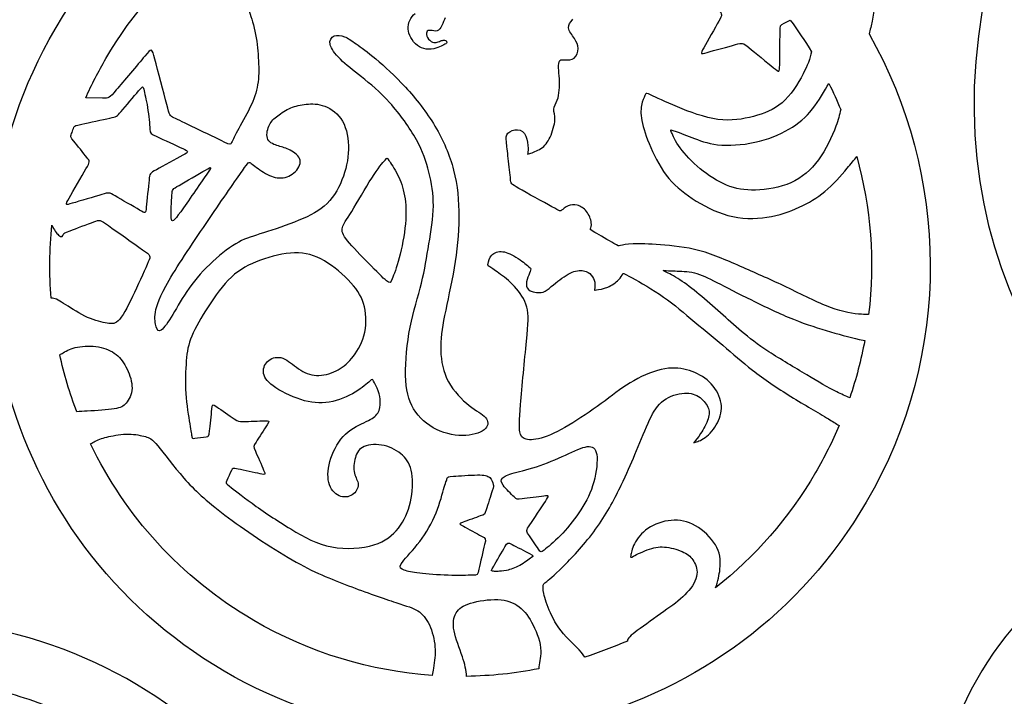
# Model space of a CAD drawing. Extents: x -200 to 398, y -113 to 362.
# Drawn here: x -67 to 0, y 75 to 121 of the extents above; entities that cross this region are included whole.
import ezdxf

# ---------------------------------------------------------------- set-up
doc = ezdxf.new("R2010")
doc.units = 0
doc.layers.get('0').update_dxf_attribs({"linetype": 'CONTINUOUS'})

msp = doc.modelspace()

# ---------------------------------------------------------------- linework, layer by layer
at = {"color": 1}
for p, q in [((-14.901728, 120.881422), (-14.490418, 121.084735)), ((-9.114818, 120.147955), (-9.114818, 120.147955)), ((-44.074136, 119.460998), (-44.074136, 119.460998)), ((-61.362985, 115.763181), (-62.508723, 115.785336)), ((-58.296246, 115.122142), (-58.296246, 115.122142)), ((-47.616138, 115.329377), (-47.616138, 115.329377)), ((-21.19805, 113.087319), (-21.19805, 113.087319)), ((-41.25166, 110.544949), (-41.25166, 110.544949)), ((-56.675415, 107.597194), (-56.675415, 107.597194)), ((-64.818006, 107.106127), (-64.818006, 107.10624)), ((-9.518904, 99.268026), (-9.410841, 99.247029)), ((-64.279808, 98.277539), (-64.279808, 98.277539)), ((-55.651118, 97.857931), (-55.651118, 97.857931)), ((-10.43336, 95.340029), (-10.43336, 95.340029)), ((-62.174374, 92.194239), (-62.174374, 92.194239)), ((-31.535934, 90.717539), (-31.535934, 90.717539)), ((-41.001837, 84.029098), (-41.001837, 84.02924)), ((-34.826448, 83.533488), (-34.826448, 83.533488)), ((-28.491575, 77.661657), (-28.491575, 77.661657)), ((-36.554636, 76.351836), (-36.554636, 76.351836))]:
    msp.add_line(p, q, dxfattribs=at)
for points in [[(-64.588136, 120.477844), (-58.680011, 130.604232), (-48.06823, 136.279184), (-37.137086, 136.353917)], [(-61.1332, 118.462072), (-57.485054, 124.714931), (-51.787326, 129.029065), (-45.38822, 131.049437)], [(-1.041626, 123.55116), (-5.326578, 104.312156), (6.166048, 89.501782), (16.122791, 87.684977)], [(-8.579245, 122.97743), (-8.68759, 122.441688), (-8.75205, 121.771297), (-8.906115, 121.017143)], [(-51.382958, 121.741015), (-51.288019, 121.464832), (-51.098111, 120.91241), (-50.971789, 120.326319)], [(-40.424862, 121.053804), (-40.340788, 121.243259), (-40.199282, 121.425518), (-40.044822, 121.538774)], [(-19.387961, 121.791222), (-19.101336, 121.464973), (-19.101336, 121.464973), (-19.356663, 121.011894)], [(-40.52395, 120.475502), (-40.535408, 120.667808), (-40.508908, 120.864348), (-40.424862, 121.053804)], [(-38.005258, 121.249666), (-38.088231, 121.077143), (-38.148712, 120.882833), (-38.231572, 120.71048)], [(-29.598705, 120.54936), (-29.628902, 120.77017), (-29.474075, 120.944753), (-29.297094, 121.141857)], [(-19.356663, 121.011894), (-19.6123, 120.558842), (-20.123348, 119.65257), (-20.378872, 119.199519)], [(-15.181326, 120.205331), (-15.17475, 120.746181), (-15.17475, 120.746181), (-14.901728, 120.881422)], [(-14.490418, 121.084735), (-13.970931, 120.387449), (-13.48644, 119.668177), (-13.037397, 118.930307)], [(-8.906115, 121.017143), (-8.964478, 120.731562), (-9.035683, 120.433931), (-9.114818, 120.147955)], [(-53.074514, 76.712177), (-68.339462, 85.618348), (-73.494307, 105.212868), (-64.588136, 120.477844)], [(-50.971789, 120.326319), (-50.845494, 119.740454), (-50.782954, 119.121033), (-50.745616, 118.53387)], [(-40.355915, 119.900559), (-40.463047, 120.095518), (-40.512436, 120.28328), (-40.52395, 120.475502)], [(-39.265154, 120.271145), (-39.301928, 120.177842), (-39.284346, 120.026176), (-39.204279, 119.891161)], [(-39.004833, 120.384147), (-39.137167, 120.399584), (-39.228353, 120.364419), (-39.265154, 120.271145)], [(-38.559542, 120.345172), (-38.699045, 120.302923), (-38.87247, 120.368907), (-39.004833, 120.384147)], [(-38.231572, 120.71048), (-38.314715, 120.537986), (-38.42004, 120.38742), (-38.559542, 120.345172)], [(-29.197356, 119.829298), (-29.353284, 120.061623), (-29.568507, 120.328718), (-29.598705, 120.54936)], [(-15.207036, 118.041618), (-15.200574, 118.582638), (-15.187732, 119.664452), (-15.181326, 120.205331)], [(-9.114818, 120.147955), (-3.686302, 110.5616), (-3.356949, 98.427258), (-9.308874, 88.225828)], [(-45.848722, 119.432155), (-45.912504, 119.71655), (-45.77619, 119.919694), (-45.577647, 120.002639)], [(-45.577647, 120.002639), (-45.37916, 120.085499), (-45.118415, 120.048218), (-44.87514, 119.950371)], [(-44.87514, 119.950371), (-44.631723, 119.852609), (-44.406058, 119.694565), (-44.074136, 119.460998)], [(-44.074136, 119.460998), (-43.742243, 119.227544), (-43.304037, 118.918962), (-42.724945, 118.435318)], [(-39.901678, 119.361768), (-40.084192, 119.503444), (-40.248755, 119.7056), (-40.355915, 119.900559)], [(-39.204279, 119.891161), (-39.123987, 119.756061), (-38.981436, 119.63733), (-38.86169, 119.585232)], [(-38.86169, 119.585232), (-38.741802, 119.533077), (-38.645225, 119.547301), (-38.547463, 119.578656)], [(-38.547463, 119.578656), (-38.449702, 119.60987), (-38.350867, 119.658158), (-38.263491, 119.686747)], [(-38.263491, 119.686747), (-38.1762, 119.71528), (-38.10048, 119.724085), (-38.049341, 119.720924)], [(-37.911927, 119.517019), (-37.953216, 119.461647), (-38.073132, 119.407742), (-38.196464, 119.34746)], [(-38.049341, 119.720924), (-37.998287, 119.717453), (-37.97204, 119.702128), (-37.940008, 119.665919)], [(-37.940008, 119.665919), (-37.908145, 119.629569), (-37.870892, 119.572447), (-37.911927, 119.517019)], [(-28.943102, 119.159895), (-28.944514, 119.399304), (-29.041372, 119.597057), (-29.197356, 119.829298)], [(-18.211913, 119.416407), (-17.727394, 119.550434), (-17.727394, 119.550434), (-17.308378, 119.208804)], [(-57.795922, 118.425186), (-57.999094, 119.197261), (-57.999094, 119.197261), (-58.484093, 118.623475)], [(-45.145367, 118.412147), (-45.521654, 118.78183), (-45.785109, 119.147646), (-45.848722, 119.432155)], [(-39.295493, 119.113949), (-39.519437, 119.138756), (-39.719504, 119.220008), (-39.901678, 119.361768)], [(-38.635347, 119.170506), (-38.823223, 119.121089), (-39.071296, 119.089283), (-39.295493, 119.113949)], [(-38.196464, 119.34746), (-38.320077, 119.287036), (-38.4475, 119.219952), (-38.635347, 119.170506)], [(-29.204468, 118.499805), (-29.03474, 118.63928), (-28.941494, 118.920373), (-28.943102, 119.159895)], [(-20.378872, 119.199519), (-20.634508, 118.746468), (-20.634508, 118.746468), (-20.149933, 118.880438)], [(-20.149933, 118.880438), (-19.66547, 119.014381), (-18.696488, 119.282436), (-18.211913, 119.416407)], [(-17.308378, 119.208804), (-16.889561, 118.867202), (-16.051445, 118.184083), (-15.632345, 117.842397)], [(-13.037397, 118.930307), (-13.126974, 118.467688), (-13.325292, 117.965418), (-13.609405, 117.418753)], [(-62.508723, 115.785336), (-62.102746, 116.69141), (-61.644897, 117.58501), (-61.1332, 118.462072)], [(-58.484093, 118.623475), (-58.969063, 118.049604), (-59.939005, 116.901948), (-60.423862, 116.328077)], [(-56.983348, 115.336602), (-57.186548, 116.108621), (-57.592891, 117.653026), (-57.795922, 118.425186)], [(-50.745616, 118.53387), (-50.708391, 117.946791), (-50.696481, 117.392196), (-50.760658, 116.873076)], [(-43.700954, 117.207284), (-44.280526, 117.669169), (-44.76925, 118.042577), (-45.145367, 118.412147)], [(-42.724945, 118.435318), (-42.145881, 117.951786), (-41.425989, 117.293192), (-40.709088, 116.508502)], [(-30.279848, 117.837571), (-30.289246, 118.063885), (-30.270506, 118.247273), (-30.196931, 118.327988)], [(-30.196931, 118.327988), (-30.123271, 118.408845), (-29.994719, 118.386747), (-29.807549, 118.374668)], [(-29.807549, 118.374668), (-29.620238, 118.362476), (-29.374197, 118.360359), (-29.204468, 118.499805)], [(-30.219368, 117.078111), (-30.233168, 117.342243), (-30.270619, 117.611313), (-30.279848, 117.837571)], [(-15.632345, 117.842397), (-15.213584, 117.500823), (-15.213584, 117.500823), (-15.207036, 118.041618)], [(-50.760658, 116.873076), (-50.824948, 116.354126), (-50.965693, 115.87099), (-51.212835, 115.326273)], [(-41.776227, 115.444016), (-42.450822, 116.19532), (-43.121241, 116.745484), (-43.700954, 117.207284)], [(-30.234975, 116.309846), (-30.215784, 116.554843), (-30.205793, 116.813894), (-30.219368, 117.078111)], [(-13.609405, 117.418753), (-13.971355, 116.722991), (-14.472158, 115.955233), (-15.048371, 115.452285)], [(-60.423862, 116.328077), (-60.908833, 115.754206), (-60.908833, 115.754206), (-61.362985, 115.763181)], [(-60.096626, 114.851886), (-59.799192, 115.202744), (-59.204267, 115.90449), (-58.906692, 116.255461)], [(-58.906692, 116.255461), (-58.609371, 116.606151), (-58.609371, 116.606151), (-58.552306, 116.370918)], [(-58.552306, 116.370918), (-58.495353, 116.135602), (-58.381194, 115.665165), (-58.296246, 115.122142)], [(-40.709088, 116.508502), (-39.9923, 115.723529), (-39.278419, 114.812516), (-38.704407, 113.85502)], [(-30.365107, 115.617216), (-30.28284, 115.834273), (-30.25425, 116.064905), (-30.234975, 116.309846)], [(-23.9695, 115.967087), (-24.288129, 116.117511), (-24.288129, 116.117511), (-24.341892, 116.025422)], [(-12.973078, 115.02802), (-12.52886, 115.593791), (-12.136741, 116.294464), (-11.84735, 116.761288)], [(-11.84735, 116.761288), (-11.561149, 116.181039), (-11.295549, 115.59159), (-11.050552, 114.994351)], [(-39.972234, 112.925154), (-40.422943, 113.740128), (-41.101518, 114.692599), (-41.776227, 115.444016)], [(-30.599747, 115.003411), (-30.583773, 115.197213), (-30.447601, 115.400441), (-30.365107, 115.617216)], [(-24.578536, 115.483273), (-24.654002, 115.218041), (-24.696702, 114.872121), (-24.63086, 114.409672)], [(-24.341892, 116.025422), (-24.39574, 115.933107), (-24.503436, 115.748534), (-24.578536, 115.483273)], [(-22.181566, 115.171248), (-23.014065, 115.515503), (-23.651097, 115.816521), (-23.9695, 115.967087)], [(-15.048371, 115.452285), (-15.624415, 114.949309), (-16.275784, 114.711085), (-16.995704, 114.521686)], [(-60.867205, 114.401741), (-60.39406, 114.500999), (-60.39406, 114.500999), (-60.096626, 114.851886)], [(-58.296246, 115.122142), (-58.211156, 114.578836), (-58.155191, 113.963224), (-58.127138, 113.655574)], [(-56.511726, 114.434253), (-56.780261, 114.564414), (-56.780261, 114.564414), (-56.983348, 115.336602)], [(-51.212835, 115.326273), (-51.459977, 114.781358), (-51.813658, 114.175145), (-52.069633, 113.706261)], [(-49.511881, 114.486126), (-49.277326, 114.676033), (-48.974671, 114.892074), (-48.653248, 115.04216)], [(-48.653248, 115.04216), (-48.331797, 115.192387), (-47.991607, 115.276404), (-47.616138, 115.329377)], [(-47.616138, 115.329377), (-47.240783, 115.382492), (-46.829924, 115.404533), (-46.380767, 115.273159)], [(-46.380767, 115.273159), (-45.931751, 115.141869), (-45.444184, 114.857417), (-45.11548, 114.375918)], [(-30.529474, 114.29111), (-30.511355, 114.624894), (-30.615664, 114.809496), (-30.599747, 115.003411)], [(-19.412684, 114.315438), (-20.320847, 114.439051), (-21.34901, 114.82674), (-22.181566, 115.171248)], [(-14.573448, 113.647418), (-13.919764, 114.025793), (-13.420203, 114.458524), (-12.973078, 115.02802)], [(-11.050552, 114.994351), (-11.120656, 114.639288), (-11.227703, 114.265597), (-11.372878, 113.8647)], [(-62.763513, 113.997571), (-62.286586, 114.103602), (-61.340323, 114.302286), (-60.867205, 114.401741)], [(-55.016344, 113.71199), (-55.706095, 114.04377), (-56.24322, 114.304064), (-56.511726, 114.434253)], [(-50.028828, 113.857278), (-49.912806, 114.131993), (-49.746493, 114.296077), (-49.511881, 114.486126)], [(-45.11548, 114.375918), (-44.786945, 113.894447), (-44.617442, 113.216097), (-44.596558, 112.525471)], [(-30.855214, 113.112042), (-30.688224, 113.473992), (-30.547733, 113.957213), (-30.529474, 114.29111)], [(-24.63086, 114.409672), (-24.564989, 113.947222), (-24.390378, 113.368469), (-24.10714, 112.673158)], [(-16.995704, 114.521686), (-17.715907, 114.332343), (-18.504436, 114.191768), (-19.412684, 114.315438)], [(-63.469689, 113.346286), (-63.430658, 113.460982), (-63.389341, 113.57514), (-63.348757, 113.689469)], [(-63.348757, 113.689469), (-63.317713, 113.759347), (-63.291043, 113.80501), (-63.273206, 113.835632)], [(-63.273206, 113.835632), (-63.248201, 113.878473), (-63.240468, 113.891737), (-62.763513, 113.997571)], [(-58.127138, 113.655574), (-58.099198, 113.347698), (-58.099198, 113.347698), (-57.657718, 113.143002)], [(-53.063084, 112.77552), (-53.484159, 112.977083), (-54.326677, 113.380097), (-55.016344, 113.71199)], [(-52.069633, 113.706261), (-52.32558, 113.237264), (-52.48371, 112.905596), (-52.56276, 112.739791)], [(-50.087022, 112.948071), (-50.210918, 113.19716), (-50.144962, 113.582619), (-50.028828, 113.857278)], [(-38.704407, 113.85502), (-38.130452, 112.897299), (-37.696253, 111.893181), (-37.429666, 110.858667)], [(-33.73453, 113.369852), (-33.598922, 113.511612), (-33.317716, 113.630061), (-33.072663, 113.610813)], [(-33.072663, 113.610813), (-32.827835, 113.591622), (-32.619216, 113.434537), (-32.502066, 113.180848)], [(-22.577552, 113.432872), (-22.663799, 113.633335), (-22.663799, 113.633335), (-22.423205, 113.545846)], [(-21.992816, 112.376148), (-22.319008, 112.831428), (-22.491333, 113.232353), (-22.577552, 113.432872)], [(-22.423205, 113.545846), (-22.182695, 113.458611), (-21.701788, 113.283887), (-21.19805, 113.087319)], [(-16.904631, 112.755172), (-16.034258, 112.945249), (-15.226961, 113.269127), (-14.573448, 113.647418)], [(-11.372878, 113.8647), (-11.647593, 113.106341), (-12.058368, 112.2507), (-12.568089, 111.558804)], [(-63.317656, 112.828211), (-63.540809, 113.104196), (-63.540809, 113.104196), (-63.514534, 113.194818)], [(-63.514534, 113.194818), (-63.503443, 113.23289), (-63.487723, 113.286992), (-63.469689, 113.346286)], [(-62.424874, 111.724271), (-62.648028, 112.000256), (-63.094531, 112.552141), (-63.317656, 112.828211)], [(-57.657718, 113.143002), (-57.216181, 112.938362), (-56.333221, 112.529168), (-55.891684, 112.324557)], [(-52.56276, 112.739791), (-52.641952, 112.573901), (-52.641952, 112.573901), (-53.063084, 112.77552)], [(-49.370742, 112.503768), (-49.649182, 112.58677), (-49.963042, 112.699207), (-50.087022, 112.948071)], [(-39.11933, 110.714056), (-39.298541, 111.432425), (-39.521384, 112.110097), (-39.972234, 112.925154)], [(-33.833364, 112.791663), (-33.860345, 113.063528), (-33.870194, 113.228092), (-33.73453, 113.369852)], [(-33.705602, 111.648099), (-33.762611, 112.140774), (-33.806525, 112.519827), (-33.833364, 112.791663)], [(-32.502066, 113.180848), (-32.385226, 112.927074), (-32.359995, 112.576779), (-32.357173, 112.354332)], [(-31.476329, 112.335), (-31.215471, 112.509667), (-31.022262, 112.750205), (-30.855214, 113.112042)], [(-21.19805, 113.087319), (-20.694565, 112.890639), (-20.168418, 112.672114), (-19.438564, 112.590862)], [(-19.438564, 112.590862), (-18.708878, 112.509469), (-17.775146, 112.565349), (-16.904631, 112.755172)], [(-55.891684, 112.324557), (-55.450119, 112.120003), (-55.450119, 112.120003), (-55.898486, 111.873651)], [(-48.565816, 112.219571), (-48.849365, 112.367314), (-49.092386, 112.420823), (-49.370742, 112.503768)], [(-47.896667, 111.536565), (-47.958135, 111.829822), (-48.282352, 112.071968), (-48.565816, 112.219571)], [(-44.596558, 112.525471), (-44.575504, 111.834817), (-44.702815, 111.131943), (-44.94561, 110.443236)], [(-32.357173, 112.354332), (-32.354633, 112.131969), (-32.37436, 112.037509), (-32.384153, 111.990237)], [(-32.229891, 111.99749), (-32.065694, 112.051733), (-31.737244, 112.16036), (-31.476329, 112.335)], [(-24.10714, 112.673158), (-23.823817, 111.977847), (-23.43181, 111.166204), (-22.943622, 110.519323)], [(-20.631404, 110.954792), (-21.186761, 111.411371), (-21.66668, 111.920867), (-21.992816, 112.376148)], [(-62.488657, 110.948837), (-62.201665, 111.44837), (-62.201665, 111.44837), (-62.424874, 111.724271)], [(-55.898486, 111.873651), (-56.346993, 111.627497), (-57.243782, 111.13485), (-57.69229, 110.888695)], [(-51.827825, 110.819353), (-51.390719, 111.447467), (-51.390719, 111.447467), (-51.224998, 111.315585)], [(-48.31667, 110.66526), (-48.036057, 110.898884), (-47.835086, 111.243336), (-47.896667, 111.536565)], [(-43.0103, 110.316546), (-42.575, 110.994529), (-42.260266, 111.367457), (-42.106709, 111.547289)], [(-42.106709, 111.547289), (-41.953265, 111.727121), (-41.960941, 111.713998), (-41.83809, 111.523216)], [(-41.83809, 111.523216), (-41.715464, 111.332264), (-41.462226, 110.963795), (-41.25166, 110.544949)], [(-33.553485, 110.243507), (-33.578264, 110.549351), (-33.648452, 111.155452), (-33.705602, 111.648099)], [(-32.384153, 111.990237), (-32.394059, 111.942936), (-32.394059, 111.942936), (-32.229891, 111.99749)], [(-12.568089, 111.558804), (-13.077754, 110.86688), (-13.686197, 110.338644), (-14.439759, 110.001022)], [(-10.598178, 110.983437), (-10.34923, 111.282028), (-10.130875, 111.561795), (-9.956969, 111.791186)], [(-9.956969, 111.791186), (-8.99764, 108.310511), (-8.707769, 104.647012), (-9.142532, 101.010692)], [(-63.636483, 108.951155), (-63.349604, 109.45066), (-62.77562, 110.449388), (-62.488657, 110.948837)], [(-57.69229, 110.888695), (-58.140656, 110.642344), (-58.140656, 110.642344), (-58.189199, 110.180515)], [(-56.147321, 109.819638), (-55.694382, 110.081004), (-54.788844, 110.603736), (-54.336075, 110.865102)], [(-54.336075, 110.865102), (-53.883334, 111.126411), (-53.883334, 111.126411), (-54.300374, 110.517517)], [(-54.117635, 107.500307), (-53.139312, 108.93456), (-52.265044, 110.191127), (-51.827825, 110.819353)], [(-51.224998, 111.315585), (-51.059306, 111.183448), (-50.72792, 110.919429), (-50.38248, 110.709174)], [(-37.429666, 110.858667), (-37.163192, 109.824407), (-37.064301, 108.759752), (-37.073614, 107.642265)], [(-18.826424, 109.839732), (-19.445901, 110.095284), (-20.076358, 110.498326), (-20.631404, 110.954792)], [(-12.125621, 109.410161), (-11.576248, 109.867107), (-11.03932, 110.454666), (-10.598178, 110.983437)], [(-58.189199, 110.180515), (-58.238023, 109.718687), (-58.335164, 108.794973), (-58.381844, 108.336503)], [(-54.300374, 110.517517), (-54.717555, 109.908538), (-55.551691, 108.690438), (-56.032344, 108.025833)], [(-50.38248, 110.709174), (-50.037069, 110.498749), (-49.677602, 110.342087), (-49.317656, 110.325295)], [(-49.317656, 110.325295), (-48.957823, 110.308475), (-48.597397, 110.431439), (-48.31667, 110.66526)], [(-44.94561, 110.443236), (-45.188547, 109.754444), (-45.546433, 109.080215), (-46.049269, 108.582065)], [(-44.377836, 108.040734), (-44.001351, 108.655866), (-43.445486, 109.63879), (-43.0103, 110.316546)], [(-41.25166, 110.544949), (-41.041122, 110.126187), (-40.873059, 109.657162), (-40.774648, 109.113969)], [(-38.812301, 108.413268), (-38.804765, 109.236454), (-38.940232, 109.99566), (-39.11933, 110.714056)], [(-32.992201, 109.615647), (-33.549788, 109.932075), (-33.528818, 109.937522), (-33.553485, 110.243507)], [(-22.943622, 110.519323), (-22.455406, 109.872244), (-21.871122, 109.390011), (-21.162828, 108.923695)], [(-56.627861, 109.15492), (-56.600062, 109.558187), (-56.600062, 109.558187), (-56.147321, 109.819638)], [(-30.731488, 108.358432), (-31.299291, 108.672037), (-32.434982, 109.299333), (-32.992201, 109.615647)], [(-16.845054, 109.496578), (-17.598588, 109.476822), (-18.206974, 109.58449), (-18.826424, 109.839732)], [(-14.439759, 110.001022), (-15.193292, 109.663399), (-16.091634, 109.516192), (-16.845054, 109.496578)], [(-13.877572, 108.330125), (-13.235996, 108.627136), (-12.674769, 108.9533), (-12.125621, 109.410161)], [(-63.421514, 108.600494), (-63.923531, 108.451565), (-63.923531, 108.451565), (-63.636483, 108.951155)], [(-61.413785, 109.195644), (-61.915689, 109.046772), (-62.919666, 108.749282), (-63.421514, 108.600494)], [(-60.496535, 109.1022), (-60.911881, 109.344516), (-60.911881, 109.344516), (-61.413785, 109.195644)], [(-58.837999, 108.130001), (-59.251286, 108.375676), (-60.081527, 108.860054), (-60.496535, 109.1022)], [(-56.675415, 107.597194), (-56.711088, 107.944666), (-56.655744, 108.751511), (-56.627861, 109.15492)], [(-40.774648, 109.113969), (-40.676548, 108.570776), (-40.647705, 107.953471), (-40.716906, 107.198894)], [(-21.162828, 108.923695), (-20.454394, 108.457379), (-19.621839, 108.007009), (-18.734334, 107.77189)], [(-58.381844, 108.336503), (-58.428467, 107.877808), (-58.4246, 107.88444), (-58.837999, 108.130001)], [(-46.049269, 108.582065), (-46.551906, 108.083773), (-47.199183, 107.761419), (-47.983874, 107.44104)], [(-39.114871, 105.823964), (-38.970966, 106.702888), (-38.820146, 107.590195), (-38.812301, 108.413268)], [(-30.076902, 108.117866), (-30.163714, 108.04477), (-30.163714, 108.04477), (-30.731488, 108.358432)], [(-29.626588, 108.420408), (-29.81658, 108.33704), (-29.990119, 108.190877), (-30.076902, 108.117866)], [(-29.008126, 108.465902), (-29.230038, 108.524604), (-29.436483, 108.503805), (-29.626588, 108.420408)], [(-28.372308, 108.041976), (-28.549177, 108.268714), (-28.786328, 108.407087), (-29.008126, 108.465902)], [(-16.072471, 107.641051), (-15.240593, 107.765116), (-14.519007, 108.033058), (-13.877572, 108.330125)], [(-61.951814, 107.335574), (-61.545442, 107.487099), (-61.545442, 107.487099), (-60.963246, 107.076861)], [(-56.823582, 103.346589), (-56.177632, 104.45369), (-55.095817, 106.065969), (-54.117635, 107.500307)], [(-56.032344, 108.025833), (-56.512996, 107.361087), (-56.639742, 107.249412), (-56.675415, 107.597194)], [(-47.983874, 107.44104), (-48.768564, 107.12038), (-49.69081, 106.801412), (-50.383045, 106.583621)], [(-45.013344, 106.93623), (-44.951622, 107.178546), (-44.75432, 107.425603), (-44.377836, 108.040734)], [(-37.073614, 107.642265), (-37.082899, 106.524637), (-37.200417, 105.354346), (-37.394896, 104.196021)], [(-28.048768, 107.279214), (-28.078966, 107.499856), (-28.195468, 107.815041), (-28.372308, 108.041976)], [(-18.734334, 107.77189), (-17.847, 107.536855), (-16.90466, 107.517043), (-16.072471, 107.641051)], [(-64.860734, 102.1299), (-64.993379, 103.778699), (-64.981243, 105.443951), (-64.818006, 107.106127)], [(-64.818006, 107.10624), (-64.664477, 106.784084), (-64.494212, 106.551081), (-64.369273, 106.43187)], [(-64.020531, 106.484589), (-63.983757, 106.577807), (-63.983757, 106.577807), (-63.577301, 106.729304)], [(-63.577301, 106.729304), (-63.170901, 106.880914), (-62.358355, 107.183936), (-61.951814, 107.335574)], [(-60.963246, 107.076861), (-60.381219, 106.66651), (-59.217108, 105.846005), (-58.635053, 105.43571)], [(-44.665956, 106.040372), (-45.001575, 106.457016), (-45.075235, 106.694111), (-45.013344, 106.93623)], [(-40.716906, 107.198894), (-40.786248, 106.444288), (-40.953549, 105.552522), (-41.134199, 104.872056)], [(-27.807722, 106.617318), (-28.130754, 106.805786), (-28.130754, 106.805786), (-28.102673, 106.868863)], [(-28.102673, 106.868863), (-28.074676, 106.932081), (-28.018571, 107.058404), (-28.048768, 107.279214)], [(-64.369273, 106.43187), (-64.130908, 106.204456), (-64.057389, 106.391258), (-64.020531, 106.484589)], [(-50.383045, 106.583621), (-51.075421, 106.365746), (-51.538068, 106.249357), (-52.078692, 105.956326)], [(-43.211581, 104.498507), (-43.733071, 105.027899), (-44.330451, 105.623727), (-44.665956, 106.040372)], [(-26.516189, 105.863785), (-26.839079, 106.052168), (-27.484945, 106.42902), (-27.807722, 106.617318)], [(-58.635053, 105.43571), (-58.052998, 105.025557), (-58.052998, 105.025557), (-58.241269, 104.596636)], [(-52.078692, 105.956326), (-52.619346, 105.663351), (-53.238033, 105.194156), (-53.834425, 104.641029)], [(-39.625411, 103.150755), (-39.395654, 104.074609), (-39.258804, 104.945265), (-39.114871, 105.823964)], [(-26.057606, 105.711103), (-26.193298, 105.675402), (-26.193298, 105.675402), (-26.516189, 105.863785)], [(-25.198239, 105.836748), (-25.650783, 105.818178), (-25.92197, 105.746719), (-26.057606, 105.711103)], [(-23.332694, 105.764161), (-24.112022, 105.821254), (-24.745696, 105.855488), (-25.198239, 105.836748)], [(-20.661094, 105.362474), (-21.628749, 105.62669), (-22.55345, 105.707067), (-23.332694, 105.764161)], [(-17.698861, 104.21716), (-18.683111, 104.649976), (-19.693467, 105.098201), (-20.661094, 105.362474)], [(-50.604787, 104.71102), (-51.348809, 104.436644), (-51.993856, 104.106585), (-52.580596, 103.565593)], [(-48.277187, 105.221617), (-49.018021, 105.203442), (-49.860849, 104.985143), (-50.604787, 104.71102)], [(-46.241349, 104.675432), (-46.897036, 105.057956), (-47.536156, 105.239679), (-48.277187, 105.221617)], [(-41.134199, 104.872056), (-41.31516, 104.191364), (-41.509555, 103.721831), (-41.622754, 103.452224)], [(-35.08725, 104.495882), (-35.054879, 104.627257), (-34.989968, 104.889639), (-34.824557, 105.0671)], [(-34.824557, 105.0671), (-34.659344, 105.244392), (-34.393604, 105.33665), (-34.088211, 105.299736)], [(-34.088211, 105.299736), (-33.78296, 105.26299), (-33.438028, 105.0971), (-33.034422, 104.835142)], [(-33.034422, 104.835142), (-32.630787, 104.573155), (-32.515076, 104.43749), (-32.195544, 104.170649)], [(-58.241269, 104.596636), (-58.429708, 104.167799), (-58.806447, 103.309956), (-59.175057, 102.526761)], [(-53.834425, 104.641029), (-54.430902, 104.088099), (-55.005139, 103.451547), (-55.459686, 102.815813)], [(-44.429313, 103.175393), (-44.91355, 103.709555), (-45.585747, 104.292908), (-46.241349, 104.675432)], [(-42.006407, 103.309476), (-42.24497, 103.506072), (-42.690232, 103.969058), (-43.211581, 104.498507)], [(-37.394896, 104.196021), (-37.589516, 103.037414), (-37.86076, 101.890858), (-38.046321, 100.957973)], [(-35.004897, 104.2889), (-35.119762, 104.364621), (-35.119762, 104.364621), (-35.08725, 104.495882)], [(-34.350226, 103.836357), (-34.660558, 104.061514), (-34.890146, 104.213152), (-35.004897, 104.2889)], [(-32.195544, 104.170649), (-32.002899, 104.009811), (-33.327312, 102.418586), (-31.460666, 102.521427)], [(-29.235259, 103.943517), (-28.903055, 104.058748), (-28.617474, 104.033574), (-28.407219, 103.954975)], [(-22.989625, 103.929829), (-23.181818, 104.024261), (-23.181818, 104.024261), (-23.062636, 104.016584)], [(-14.735697, 102.876943), (-15.757144, 103.366937), (-16.714865, 103.7844), (-17.698861, 104.21716)], [(-52.580596, 103.565593), (-53.167393, 103.02463), (-53.695967, 102.272959), (-54.16392, 101.547902)], [(-41.622754, 103.452224), (-41.735869, 103.182646), (-41.767647, 103.112739), (-42.006407, 103.309476)], [(-33.284442, 102.922888), (-33.649073, 103.312355), (-34.040064, 103.611059), (-34.350226, 103.836357)], [(-30.338042, 103.279758), (-29.946487, 103.572395), (-29.567576, 103.828116), (-29.235259, 103.943517)], [(-28.407219, 103.954975), (-28.19685, 103.876433), (-28.061892, 103.744522), (-27.965654, 103.591501)], [(-27.965654, 103.591501), (-27.869642, 103.438113), (-27.812492, 103.263644), (-27.798691, 103.105543)], [(-26.931056, 102.881825), (-26.63952, 103.003209), (-26.367119, 103.197519), (-26.195161, 103.371086)], [(-26.195161, 103.371086), (-26.023288, 103.544596), (-25.951886, 103.69725), (-25.9161, 103.773704)], [(-25.9161, 103.773704), (-25.880455, 103.849876), (-25.880455, 103.849876), (-25.450998, 103.617099)], [(-25.450998, 103.617099), (-25.021625, 103.384181), (-24.162794, 102.918514), (-23.402685, 102.404277)], [(-23.062636, 104.016584), (-22.943453, 104.008936), (-22.705258, 103.993498), (-22.339949, 103.983677)], [(-22.002863, 103.380681), (-22.41296, 103.64645), (-22.797375, 103.835454), (-22.989625, 103.929829)], [(-22.339949, 103.983677), (-21.974725, 103.973715), (-21.48284, 103.969227), (-21.018133, 103.857213)], [(-20.685929, 102.382715), (-21.156704, 102.772154), (-21.592653, 103.114771), (-22.002863, 103.380681)], [(-21.018133, 103.857213), (-20.553511, 103.745058), (-20.116461, 103.525461), (-19.490888, 103.204659)], [(-57.753448, 101.177654), (-57.679421, 101.637761), (-57.469447, 102.239544), (-56.823582, 103.346589)], [(-55.459686, 102.815813), (-55.914318, 102.18008), (-56.249372, 101.545305), (-56.563486, 101.021868)], [(-43.506249, 101.54539), (-43.649082, 102.155921), (-43.945189, 102.641202), (-44.429313, 103.175393)], [(-40.396386, 100.149096), (-40.17868, 101.24917), (-39.855563, 102.226674), (-39.625411, 103.150755)], [(-32.437719, 101.527977), (-32.581709, 102.053672), (-32.919783, 102.533506), (-33.284442, 102.922888)], [(-31.460666, 102.521427), (-31.107154, 102.540901), (-30.729823, 102.986981), (-30.338042, 103.279758)], [(-27.829341, 102.734703), (-27.84444, 102.663752), (-27.84444, 102.663752), (-27.688879, 102.688108)], [(-27.798691, 103.105543), (-27.785004, 102.947216), (-27.814665, 102.805597), (-27.829341, 102.734703)], [(-27.688879, 102.688108), (-27.533487, 102.71221), (-27.22276, 102.760441), (-26.931056, 102.881825)], [(-19.490888, 103.204659), (-18.865596, 102.884026), (-18.051695, 102.462132), (-17.133909, 102.006231)], [(-11.744452, 101.493997), (-12.629049, 101.824592), (-13.714363, 102.387202), (-14.735697, 102.876943)], [(-64.766613, 102.13244), (-64.798758, 102.13498), (-64.830311, 102.134698), (-64.860734, 102.1299)], [(-63.872703, 101.681478), (-64.282997, 101.947246), (-64.538888, 102.114322), (-64.766613, 102.13244)], [(-59.175057, 102.526761), (-59.543668, 101.74382), (-59.903783, 101.035443), (-60.192751, 100.69164)], [(-23.402685, 102.404277), (-22.642802, 101.890153), (-21.981583, 101.327853), (-21.261126, 100.730868)], [(-19.235251, 101.129931), (-19.710287, 101.557328), (-20.215352, 101.993248), (-20.685929, 102.382715)], [(-62.379691, 100.819091), (-62.898048, 101.050965), (-63.462521, 101.415681), (-63.872703, 101.681478)], [(-54.16392, 101.547902), (-54.6319, 100.822788), (-55.039401, 100.124316), (-55.280814, 99.540991)], [(-43.54655, 99.56673), (-43.373746, 100.198992), (-43.363444, 100.934802), (-43.506249, 101.54539)], [(-32.465292, 99.194564), (-32.344473, 100.43129), (-32.293927, 101.002451), (-32.437719, 101.527977)], [(-17.133909, 102.006231), (-16.216461, 101.550329), (-15.195014, 101.060504), (-14.271865, 100.689664)], [(-9.630664, 101.029206), (-10.17555, 101.064427), (-10.859855, 101.163318), (-11.744452, 101.493997)], [(-61.043989, 100.428637), (-61.388865, 100.488411), (-61.861248, 100.587274), (-62.379691, 100.819091)], [(-60.192751, 100.69164), (-60.481718, 100.347949), (-60.699198, 100.368721), (-61.043989, 100.428637)], [(-57.695423, 100.17204), (-57.76626, 100.398778), (-57.827757, 100.717237), (-57.753448, 101.177654)], [(-56.563486, 101.021868), (-56.877656, 100.498487), (-57.171054, 100.086696), (-57.357744, 99.948323)], [(-38.046321, 100.957973), (-38.231854, 100.024974), (-38.331281, 99.3059), (-38.308562, 98.572715)], [(-21.261126, 100.730868), (-20.540754, 100.13394), (-19.760946, 99.502186), (-19.077093, 98.917873)], [(-17.80636, 99.854653), (-18.315488, 100.284224), (-18.760158, 100.702703), (-19.235251, 101.129931)], [(-14.271865, 100.689664), (-13.348575, 100.318909), (-12.523865, 100.067336), (-11.738497, 99.83882)], [(-9.142532, 101.010692), (-9.293267, 101.013232), (-9.454727, 101.017888), (-9.630664, 101.029206)], [(-57.357744, 99.948323), (-57.544462, 99.810062), (-57.624613, 99.945105), (-57.695423, 100.17204)], [(-40.702061, 96.862138), (-40.727122, 97.826294), (-40.614346, 99.048937), (-40.396386, 100.149096)], [(-55.280814, 99.540991), (-55.522368, 98.95761), (-55.598004, 98.489375), (-55.651118, 97.857931)], [(-44.384468, 98.01352), (-44.05424, 98.405386), (-43.719186, 98.93427), (-43.54655, 99.56673)], [(-15.943072, 98.476139), (-16.723953, 98.984731), (-17.297231, 99.425054), (-17.80636, 99.854653)], [(-11.738497, 99.83882), (-10.953298, 99.610305), (-10.207696, 99.404706), (-9.518904, 99.268026)], [(-64.04325, 98.40691), (-63.78352, 98.564446), (-63.486905, 98.709254), (-63.067833, 98.791607)], [(-63.067833, 98.791607), (-62.648846, 98.874128), (-62.107403, 98.893771), (-61.633834, 98.81187)], [(-61.633834, 98.81187), (-61.160547, 98.730082), (-60.755304, 98.546638), (-60.436816, 98.290041)], [(-32.873216, 94.892396), (-32.777628, 96.055603), (-32.586224, 97.957781), (-32.465292, 99.194564)], [(-19.077093, 98.917873), (-18.393579, 98.333447), (-17.805936, 97.796378), (-17.050371, 97.21421)], [(-9.410841, 99.247029), (-9.654173, 97.933284), (-9.994336, 96.627668), (-10.43336, 95.340029)], [(-64.279808, 98.277539), (-64.203947, 98.305789), (-64.125461, 98.356984), (-64.04325, 98.40691)], [(-63.112537, 94.382562), (-63.595081, 95.65163), (-63.985338, 96.953437), (-64.279808, 98.277539)], [(-60.436816, 98.290041), (-60.118272, 98.03353), (-59.886709, 97.704007), (-59.690564, 97.2982)], [(-50.023155, 97.886774), (-49.775082, 98.0775), (-49.424167, 98.164311), (-49.073167, 98.039005)], [(-49.073167, 98.039005), (-48.722308, 97.913585), (-48.371337, 97.576471), (-47.996461, 97.318096)], [(-45.445962, 97.170635), (-45.040211, 97.366526), (-44.714781, 97.621542), (-44.384468, 98.01352)], [(-38.308562, 98.572715), (-38.2859, 97.83953), (-38.140894, 97.092516), (-37.784278, 96.43395)], [(-13.360456, 96.907491), (-14.173793, 97.390825), (-15.162248, 97.967518), (-15.943072, 98.476139)], [(-55.651118, 97.857931), (-55.704232, 97.226515), (-55.735051, 96.431834), (-55.683376, 95.642204)], [(-50.398878, 97.099007), (-50.416996, 97.400957), (-50.271454, 97.695964), (-50.023155, 97.886774)], [(-47.996461, 97.318096), (-47.62167, 97.059609), (-47.222974, 96.879974), (-46.780619, 96.858723)], [(-23.034103, 97.313411), (-23.684286, 97.198349), (-24.462994, 96.892985), (-25.14775, 96.506425)], [(-21.362868, 97.195273), (-21.862232, 97.353967), (-22.383891, 97.428727), (-23.034103, 97.313411)], [(-59.690564, 97.2982), (-59.494674, 96.89242), (-59.334259, 96.4103), (-59.351305, 95.987418)], [(-49.735514, 96.146507), (-50.199008, 96.487601), (-50.380928, 96.79686), (-50.398878, 97.099007)], [(-46.780619, 96.858723), (-46.338067, 96.837444), (-45.85177, 96.974491), (-45.445962, 97.170635)], [(-40.155509, 94.589515), (-40.514665, 95.192794), (-40.677282, 95.898123), (-40.702061, 96.862138)], [(-20.007185, 96.43062), (-20.387197, 96.793671), (-20.863758, 97.036523), (-21.362868, 97.195273)], [(-17.050371, 97.21421), (-16.29489, 96.632014), (-15.371149, 96.004888), (-14.444105, 95.428618)], [(-11.312793, 95.739119), (-11.909157, 96.034267), (-12.54712, 96.424157), (-13.360456, 96.907491)], [(-59.351305, 95.987418), (-59.36838, 95.564565), (-59.562859, 95.200922), (-59.748505, 94.973507)], [(-47.844964, 95.215879), (-48.526926, 95.432598), (-49.272077, 95.80547), (-49.735514, 96.146507)], [(-43.143565, 96.4692), (-43.31208, 96.316602), (-43.648828, 96.011802), (-44.140741, 95.721142)], [(-42.898399, 96.48063), (-42.975191, 96.621572), (-42.975191, 96.621572), (-43.143565, 96.4692)], [(-42.572855, 95.804454), (-42.668134, 96.057889), (-42.821606, 96.339688), (-42.898399, 96.48063)], [(-37.784278, 96.43395), (-37.427634, 95.775385), (-36.859295, 95.205183), (-36.372969, 94.820034)], [(-25.14775, 96.506425), (-25.832788, 96.119837), (-26.423676, 95.652054), (-27.109674, 95.142389)], [(-19.233332, 95.122661), (-19.343878, 95.584405), (-19.627144, 96.067739), (-20.007185, 96.43062)], [(-55.683376, 95.642204), (-55.631786, 94.852434), (-55.497843, 94.067771), (-55.411934, 93.554465)], [(-44.140741, 95.721142), (-44.632711, 95.430679), (-45.279592, 95.154383), (-45.912363, 95.04649)], [(-42.437558, 95.068644), (-42.440973, 95.326652), (-42.477718, 95.5513), (-42.572855, 95.804454)], [(-23.27052, 95.031165), (-22.87936, 95.368392), (-22.332301, 95.579099), (-21.873887, 95.638394)], [(-21.873887, 95.638394), (-21.415192, 95.697661), (-21.045255, 95.605459), (-20.745845, 95.422071)], [(-20.745845, 95.422071), (-20.446605, 95.238485), (-20.218174, 94.963883), (-20.101193, 94.710222)], [(-14.444105, 95.428618), (-13.51709, 94.85249), (-12.586942, 94.327416), (-11.882882, 93.89903)], [(-10.43336, 95.340029), (-10.697125, 95.455288), (-10.99916, 95.584095), (-11.312793, 95.739119)], [(-59.748505, 94.973507), (-59.934066, 94.74629), (-60.11085, 94.655047), (-60.566639, 94.585395)], [(-53.907859, 94.557765), (-53.867699, 94.92742), (-53.867699, 94.92742), (-53.57241, 94.724107)], [(-53.57241, 94.724107), (-53.277008, 94.520822), (-52.686148, 94.11431), (-52.390746, 93.911025)], [(-45.912363, 95.04649), (-46.544964, 94.938652), (-47.163313, 94.999133), (-47.844964, 95.215879)], [(-42.600316, 94.293436), (-42.464567, 94.51879), (-42.434397, 94.810524), (-42.437558, 95.068644)], [(-36.372969, 94.820034), (-35.886785, 94.434773), (-35.482615, 94.234254), (-35.26869, 93.99524)], [(-32.91555, 93.018187), (-32.968918, 93.30532), (-32.968777, 93.729161), (-32.873216, 94.892396)], [(-27.109674, 95.142389), (-27.795587, 94.632836), (-28.576496, 94.081487), (-29.306379, 93.632923)], [(-24.176736, 93.599028), (-23.896574, 94.230529), (-23.661455, 94.693994), (-23.27052, 95.031165)], [(-20.101193, 94.710222), (-19.984156, 94.456504), (-19.978652, 94.223671), (-20.084627, 93.905663)], [(-19.370322, 93.79808), (-19.185777, 94.220397), (-19.123067, 94.660607), (-19.233332, 95.122661)], [(24.145212, 80.480013), (3.015149, 95.046151), (-7.695946, 70.985578), (-4.77805, 58.539549)], [(-62.405768, 94.430624), (-62.660107, 94.416203), (-62.901153, 94.403559), (-63.112537, 94.382562)], [(-60.566639, 94.585395), (-61.022512, 94.515686), (-61.757165, 94.467426), (-62.405768, 94.430624)], [(-54.068416, 93.079118), (-54.028368, 93.448745), (-53.948076, 94.188167), (-53.907859, 94.557765)], [(-43.38145, 93.715925), (-42.978155, 93.90888), (-42.73629, 94.067969), (-42.600316, 94.293436)], [(-38.592421, 93.173494), (-39.240601, 93.485547), (-39.796353, 93.986322), (-40.155509, 94.589515)], [(-35.26869, 93.99524), (-35.054935, 93.756141), (-35.031398, 93.478519), (-35.262143, 93.242102)], [(-55.411934, 93.554465), (-55.326167, 93.041216), (-55.288321, 92.799549), (-55.269215, 92.678645)], [(-52.390746, 93.911025), (-52.095315, 93.707627), (-52.095315, 93.707627), (-51.739264, 93.720158)], [(-51.739264, 93.720158), (-51.383128, 93.732435), (-50.670742, 93.757411), (-50.314606, 93.769688)], [(-50.146317, 93.490429), (-50.334192, 93.198724), (-50.70983, 92.615512), (-50.897621, 92.323835)], [(-50.314606, 93.769688), (-49.958526, 93.782106), (-49.958526, 93.782106), (-50.146317, 93.490429)], [(-44.80148, 92.870472), (-44.350206, 93.296006), (-43.784915, 93.522744), (-43.38145, 93.715925)], [(-29.306379, 93.632923), (-30.036318, 93.184162), (-30.715006, 92.838439), (-31.263731, 92.655192)], [(-25.072989, 91.472145), (-24.781905, 92.167936), (-24.456842, 92.9675), (-24.176736, 93.599028)], [(-20.084627, 93.905663), (-20.190742, 93.58757), (-20.408307, 93.184528), (-20.594461, 92.895787)], [(-20.168277, 92.717902), (-19.861361, 92.971648), (-19.554952, 93.375734), (-19.370322, 93.79808)], [(-11.156188, 93.447249), (-11.617593, 92.359678), (-12.152715, 91.288983), (-12.76381, 90.241572)], [(-11.882882, 93.89903), (-11.608985, 93.732378), (-11.36935, 93.580345), (-11.156188, 93.447249)], [(-61.865115, 92.37503), (-61.581623, 92.527713), (-61.323615, 92.606876), (-60.938636, 92.69143)], [(-60.938636, 92.69143), (-60.553656, 92.775786), (-60.041846, 92.865815), (-59.583856, 92.863698)], [(-59.583856, 92.863698), (-59.125894, 92.86144), (-58.721667, 92.766981), (-58.43936, 92.69064)], [(-58.43936, 92.69064), (-58.157195, 92.614186), (-57.99678, 92.556076), (-57.59038, 92.071557)], [(-55.269215, 92.678645), (-55.250221, 92.557798), (-55.250221, 92.557798), (-55.059975, 92.583056)], [(-55.059975, 92.583056), (-54.869814, 92.608344), (-54.489152, 92.658946), (-54.29885, 92.684148)], [(-54.29885, 92.684148), (-54.108576, 92.709464), (-54.108576, 92.709464), (-54.068416, 93.079118)], [(-45.79081, 91.212755), (-45.590714, 91.820323), (-45.252979, 92.444909), (-44.80148, 92.870472)], [(-36.59045, 92.774516), (-37.203239, 92.738476), (-37.944072, 92.861553), (-38.592421, 93.173494)], [(-35.262143, 93.242102), (-35.492775, 93.005712), (-35.977576, 92.810556), (-36.59045, 92.774516)], [(-32.493289, 92.515634), (-32.75584, 92.58046), (-32.862351, 92.730941), (-32.91555, 93.018187)], [(-31.263731, 92.655192), (-31.81254, 92.471607), (-32.230878, 92.450694), (-32.493289, 92.515634)], [(-20.594461, 92.895787), (-20.780812, 92.606989), (-20.93547, 92.432237), (-21.012799, 92.345087)], [(-20.936543, 92.309301), (-20.78276, 92.360919), (-20.47542, 92.464015), (-20.168277, 92.717902)], [(-62.174374, 92.194239), (-62.071052, 92.256525), (-61.966517, 92.320477), (-61.865115, 92.37503)], [(-51.05877, 80.167141), (-56.07019, 83.090992), (-59.836868, 87.331183), (-62.174374, 92.194239)], [(-57.59038, 92.071557), (-57.184092, 91.587122), (-56.531679, 90.676702), (-55.815145, 89.861108)], [(-50.897621, 92.323835), (-51.085581, 92.031989), (-51.085581, 92.031989), (-50.944046, 91.706756)], [(-43.523606, 92.023212), (-43.866985, 91.874735), (-44.028473, 91.597932), (-44.127815, 91.258446)], [(-42.167443, 92.079939), (-42.654813, 92.192009), (-43.180169, 92.17183), (-43.523606, 92.023212)], [(-40.905289, 91.418749), (-41.231002, 91.723436), (-41.680299, 91.967784), (-42.167443, 92.079939)], [(-29.584678, 91.541459), (-28.999829, 91.809655), (-28.522112, 92.022676), (-28.194706, 92.019007)], [(-28.194706, 92.019007), (-27.867384, 92.015056), (-27.690205, 91.794048), (-27.657242, 91.297929)], [(-21.012799, 92.345087), (-21.090382, 92.257711), (-21.090382, 92.257711), (-20.936543, 92.309301)], [(-50.944046, 91.706756), (-50.802596, 91.381185), (-50.519782, 90.73038), (-50.378275, 90.404894)], [(-40.288295, 90.197404), (-40.377618, 90.748556), (-40.579689, 91.113836), (-40.905289, 91.418749)], [(-31.535934, 90.717539), (-30.861593, 90.949836), (-30.169612, 91.273094), (-29.584678, 91.541459)], [(-27.657242, 91.297929), (-27.624334, 90.801726), (-27.735671, 90.030498), (-27.956538, 89.346363)], [(-26.015442, 89.372158), (-25.62129, 90.184422), (-25.364242, 90.77627), (-25.072989, 91.472145)], [(-45.940077, 89.562122), (-46.05274, 90.014354), (-45.990764, 90.605046), (-45.79081, 91.212755)], [(-44.127815, 91.258446), (-44.227044, 90.919018), (-44.263987, 90.516258), (-44.192896, 90.205532)], [(-33.307726, 90.216736), (-32.866951, 90.343849), (-32.210304, 90.485242), (-31.535934, 90.717539)], [(-52.581641, 90.382965), (-52.659365, 90.211966), (-52.814728, 89.8698), (-52.892452, 89.698774)], [(-52.125993, 90.474941), (-52.50386, 90.554048), (-52.50386, 90.554048), (-52.581641, 90.382965)], [(-50.614636, 90.158514), (-50.992504, 90.23762), (-51.748182, 90.39575), (-52.125993, 90.474941)], [(-50.378275, 90.404894), (-50.23691, 90.07935), (-50.23691, 90.07935), (-50.614636, 90.158514)], [(-44.192896, 90.205532), (-44.121804, 89.894636), (-43.942818, 89.675264), (-43.935932, 89.424058)], [(-40.375586, 88.239007), (-40.222904, 88.909511), (-40.199141, 89.646337), (-40.288295, 90.197404)], [(-37.866687, 89.852556), (-37.828305, 89.956301), (-37.828305, 89.956301), (-37.444257, 89.986019)], [(-37.444257, 89.986019), (-37.060491, 90.015794), (-36.292621, 90.075089), (-35.804292, 90.079407)], [(-35.804292, 90.079407), (-35.31616, 90.083612), (-35.1074, 90.032473), (-34.969704, 89.897486)], [(-34.094759, 89.859302), (-33.973206, 89.976847), (-33.748444, 90.08968), (-33.307726, 90.216736)], [(-12.76381, 90.241572), (-14.580983, 87.126995), (-16.906889, 84.493918), (-19.574595, 82.385182)], [(-55.815145, 89.861108), (-55.098414, 89.045514), (-54.317674, 88.325029), (-53.023262, 87.348907)], [(-52.892452, 89.698774), (-52.970232, 89.52769), (-52.970232, 89.52769), (-52.706778, 89.316758)], [(-52.706778, 89.316758), (-52.443662, 89.105627), (-51.917233, 88.683648), (-51.170558, 88.146495)], [(-45.230683, 88.66028), (-45.539999, 88.796396), (-45.827273, 89.109973), (-45.940077, 89.562122)], [(-43.935932, 89.424058), (-43.929074, 89.17274), (-44.0944, 88.889388), (-44.342502, 88.727195)], [(-38.114788, 89.086634), (-37.98189, 89.541576), (-37.905041, 89.748868), (-37.866687, 89.852556)], [(-34.969704, 89.897486), (-34.832121, 89.762471), (-34.765516, 89.543382), (-34.732299, 89.433795)], [(-34.732299, 89.433795), (-34.699109, 89.32449), (-34.699109, 89.32449), (-34.799693, 89.00064)], [(-34.054683, 89.375403), (-34.234854, 89.619159), (-34.216425, 89.741587), (-34.094759, 89.859302)], [(-33.306343, 88.583968), (-33.495798, 88.766452), (-33.874597, 89.131592), (-34.054683, 89.375403)], [(-27.956538, 89.346363), (-28.177377, 88.662256), (-28.507888, 88.06561), (-28.891456, 87.498964)], [(-27.623234, 86.556286), (-26.941695, 87.527582), (-26.409904, 88.560035), (-26.015442, 89.372158)], [(-44.342502, 88.727195), (-44.590603, 88.565002), (-44.92148, 88.523995), (-45.230683, 88.66028)], [(-38.738923, 87.244569), (-38.436606, 87.929381), (-38.247687, 88.631804), (-38.114788, 89.086634)], [(-34.799693, 89.00064), (-34.900193, 88.676762), (-35.101304, 88.029344), (-35.205162, 87.707498)], [(-31.281229, 88.63361), (-31.648372, 88.5871), (-32.382658, 88.494249), (-32.749772, 88.447795)], [(-31.178556, 88.279647), (-30.914142, 88.680008), (-30.914142, 88.680008), (-31.281229, 88.63361)], [(-9.308874, 88.225828), (-18.215017, 72.960851), (-37.809565, 67.806034), (-53.074514, 76.712177)], [(-51.170558, 88.146495), (-50.423995, 87.609228), (-49.457412, 86.95721), (-48.532824, 86.395532)], [(-41.196204, 86.461487), (-40.810095, 86.96421), (-40.52824, 87.568419), (-40.375586, 88.239007)], [(-32.749772, 88.447795), (-33.117, 88.401426), (-33.117, 88.401426), (-33.306343, 88.583968)], [(-32.236833, 86.677895), (-31.972222, 87.078227), (-31.44314, 87.879033), (-31.178556, 88.279647)], [(-53.023262, 87.348907), (-51.728934, 86.373039), (-49.921301, 85.141675), (-48.437546, 84.293597)], [(-39.905545, 85.328337), (-39.457178, 85.89264), (-39.041268, 86.559813), (-38.738923, 87.244569)], [(-35.611534, 87.283742), (-35.907133, 87.178078), (-36.492039, 86.96277), (-36.784562, 86.855102)], [(-35.205162, 87.707498), (-35.309048, 87.385596), (-35.315624, 87.389434), (-35.611534, 87.283742)], [(-28.891456, 87.498964), (-29.275222, 86.932177), (-29.711989, 86.395362), (-30.151804, 85.947109)], [(-36.784562, 86.855102), (-37.077001, 86.747576), (-37.077001, 86.747576), (-36.767911, 86.580585)], [(-36.767911, 86.580585), (-36.459047, 86.413538), (-35.841376, 86.079669), (-35.53237, 85.912706)], [(-32.3307, 86.02757), (-32.50136, 86.277365), (-32.50136, 86.277365), (-32.236833, 86.677895)], [(-22.603404, 86.984727), (-23.170698, 86.935987), (-23.75185, 86.727482), (-24.19175, 86.427677)], [(-20.944953, 86.617866), (-21.482784, 86.922666), (-22.03625, 87.033693), (-22.603404, 86.984727)], [(-19.586392, 85.312956), (-19.885773, 85.81438), (-20.407376, 86.313038), (-20.944953, 86.617866)], [(-48.532824, 86.395532), (-47.608264, 85.834079), (-46.725812, 85.363473), (-45.737921, 85.171844)], [(-42.864532, 85.312532), (-42.072645, 85.557134), (-41.582312, 85.958652), (-41.196204, 86.461487)], [(-35.53237, 85.912706), (-35.223506, 85.745828), (-35.223506, 85.745828), (-35.32045, 85.329776)], [(-31.647836, 85.028504), (-31.818608, 85.27827), (-32.160012, 85.777832), (-32.3307, 86.02757)], [(-30.151804, 85.947109), (-30.591619, 85.498714), (-31.034397, 85.138712), (-31.255688, 84.958823)], [(-29.776251, 84.031751), (-29.136425, 84.67423), (-28.304885, 85.584792), (-27.623234, 86.556286)], [(-24.19175, 86.427677), (-24.631763, 86.127844), (-24.930439, 85.73691), (-25.106686, 85.38924)], [(-45.737921, 85.171844), (-44.750002, 84.9803), (-43.656532, 85.06793), (-42.864532, 85.312532)], [(-41.001837, 84.02924), (-40.835128, 84.30291), (-40.353996, 84.764174), (-39.905545, 85.328337)], [(-35.32045, 85.329776), (-35.417534, 84.913865), (-35.611393, 84.081676), (-35.708392, 83.665709)], [(-33.936517, 85.173905), (-33.746299, 85.499928), (-33.746299, 85.499928), (-33.450276, 85.344988)], [(-33.450276, 85.344988), (-33.15431, 85.189991), (-32.562348, 84.879998), (-32.266382, 84.724946)], [(-25.106686, 85.38924), (-25.283075, 85.041655), (-25.336952, 84.73725), (-25.363763, 84.585246)], [(-19.279757, 83.658879), (-19.210387, 84.307341), (-19.287208, 84.811447), (-19.586392, 85.312956)], [(-34.697783, 83.869107), (-34.507537, 84.195186), (-34.126847, 84.847684), (-33.936517, 85.173905)], [(-32.266382, 84.724946), (-31.970416, 84.569949), (-31.970416, 84.569949), (-32.129166, 84.449271)], [(-31.255688, 84.958823), (-31.477289, 84.778878), (-31.477289, 84.778878), (-31.647836, 85.028504)], [(-25.363763, 84.585246), (-25.390828, 84.4331), (-25.390828, 84.4331), (-25.164457, 84.548416)], [(-25.164457, 84.548416), (-24.938172, 84.663675), (-24.485713, 84.894194), (-24.080272, 85.028701)], [(-24.080272, 85.028701), (-23.675058, 85.163321), (-23.316974, 85.201788), (-22.913284, 85.151694)], [(-22.913284, 85.151694), (-22.509762, 85.101797), (-22.060549, 84.963254), (-21.739154, 84.802416)], [(-21.739154, 84.802416), (-21.418042, 84.641464), (-21.224889, 84.457992), (-21.064361, 84.18782)], [(-48.437546, 84.293597), (-46.953622, 83.445519), (-45.793829, 82.98084), (-44.598844, 82.53095)], [(-40.793755, 83.589622), (-41.021085, 83.669378), (-41.16863, 83.755456), (-41.001837, 84.029098)], [(-32.923057, 83.913613), (-33.240924, 83.739792), (-33.559355, 83.633084), (-33.823289, 83.57647)], [(-32.129166, 84.449271), (-32.287831, 84.32879), (-32.605218, 84.087547), (-32.923057, 83.913613)], [(-31.088189, 82.827537), (-30.864133, 83.014876), (-30.41602, 83.389357), (-29.776251, 84.031751)], [(-21.064361, 84.18782), (-20.904115, 83.917508), (-20.776692, 83.560581), (-20.871236, 83.156439)], [(-39.743803, 83.374653), (-40.259395, 83.436799), (-40.566396, 83.510035), (-40.793755, 83.589622)], [(-37.813432, 83.242065), (-38.504509, 83.261059), (-39.228353, 83.312339), (-39.743803, 83.374653)], [(-36.134492, 83.243194), (-36.46393, 83.236562), (-37.122241, 83.2231), (-37.813432, 83.242065)], [(-35.708392, 83.665709), (-35.805364, 83.24977), (-35.805364, 83.24977), (-36.134492, 83.243194)], [(-34.826448, 83.533488), (-34.888114, 83.542886), (-34.888114, 83.542886), (-34.697783, 83.869107)], [(-34.578234, 83.499), (-34.641734, 83.505096), (-34.76498, 83.524034), (-34.826448, 83.533488)], [(-34.404018, 83.506169), (-34.510867, 83.499537), (-34.514762, 83.492904), (-34.578234, 83.499)], [(-33.823289, 83.57647), (-34.087393, 83.519744), (-34.297197, 83.512858), (-34.404018, 83.506169)], [(-19.574595, 82.385182), (-19.417002, 82.821357), (-19.321639, 83.266421), (-19.279757, 83.658879)], [(-31.292461, 81.992724), (-31.360618, 82.315163), (-31.336516, 82.477638), (-31.324324, 82.558975)], [(-31.324324, 82.558975), (-31.312386, 82.640283), (-31.312386, 82.640283), (-31.088189, 82.827537)], [(-20.871236, 83.156439), (-20.965696, 82.752325), (-21.282011, 82.300939), (-21.669728, 81.908819)], [(-44.598844, 82.53095), (-43.403972, 82.081201), (-42.173821, 81.645986), (-41.373665, 81.382334)], [(-30.827387, 80.670428), (-31.064285, 81.188278), (-31.224474, 81.670483), (-31.292461, 81.992724)], [(-21.669728, 81.908819), (-22.057586, 81.516587), (-22.516648, 81.18396), (-23.104094, 80.767315)], [(-41.373665, 81.382334), (-40.573593, 81.118654), (-40.203572, 81.026423), (-39.881584, 80.821078)], [(-37.265469, 80.672545), (-37.088628, 80.97568), (-36.795343, 81.175634), (-36.27913, 81.33365)], [(-36.27913, 81.33365), (-35.762833, 81.491836), (-35.023665, 81.60814), (-34.420104, 81.582937)], [(-34.420104, 81.582937), (-33.816544, 81.557481), (-33.348817, 81.390631), (-32.964289, 81.095624)], [(-39.881584, 80.821078), (-39.559851, 80.615592), (-39.286462, 80.297133), (-39.082133, 79.859942)], [(-37.399496, 79.443495), (-37.502761, 79.963151), (-37.442338, 80.36941), (-37.265469, 80.672545)], [(-32.964289, 81.095624), (-32.579931, 80.800617), (-32.278969, 80.377905), (-32.009362, 79.840864)], [(-29.756721, 79.038873), (-30.277872, 79.599028), (-30.590998, 80.152466), (-30.827387, 80.670428)], [(-23.104094, 80.767315), (-23.691963, 80.350445), (-24.408045, 79.849698), (-24.911163, 79.471859)], [(-38.897052, 76.41494), (-43.055822, 76.701424), (-47.214169, 77.924039), (-51.05877, 80.167141)], [(-44.05297, 41.642792), (-40.396922, 58.933588), (-51.450071, 75.914363), (-68.740895, 79.570382)], [(-39.082133, 79.859942), (-38.877889, 79.422724), (-38.742818, 78.867028), (-38.703843, 78.358492)], [(-36.829492, 77.680143), (-37.029559, 78.291351), (-37.296344, 78.923924), (-37.399496, 79.443495)], [(-32.009362, 79.840864), (-31.73984, 79.303682), (-31.501503, 78.652342), (-31.491795, 78.063542)], [(-24.911163, 79.471859), (-25.33777, 79.151508), (-25.611102, 78.91955), (-25.590528, 78.758627)], [(-28.491575, 77.661657), (-28.711003, 78.073927), (-29.310245, 78.558785), (-29.756721, 79.038873)], [(-25.590528, 78.758627), (-26.537525, 78.339273), (-27.506309, 77.9734), (-28.491575, 77.661657)], [(-38.703843, 78.358492), (-38.665009, 77.849928), (-38.722046, 77.388635), (-38.811708, 76.902084)], [(-31.491795, 78.063542), (-31.48426, 77.615401), (-31.609143, 77.203582), (-31.62729, 76.863871)], [(-36.554636, 76.351836), (-36.558051, 76.736984), (-36.673282, 77.201945), (-36.829492, 77.680143)], [(-38.811708, 76.902084), (-38.841624, 76.739665), (-38.875123, 76.574424), (-38.897052, 76.41494)], [(-31.62729, 76.863871), (-33.247104, 76.549589), (-34.896157, 76.376812), (-36.554636, 76.351836)], [(-69.56837, 75.65692), (-67.821641, 75.287576), (-66.148768, 74.761005), (-64.558982, 74.098432)]]:
    msp.add_open_spline(points, degree=3, dxfattribs=at)

doc.saveas('drawing.dxf')
